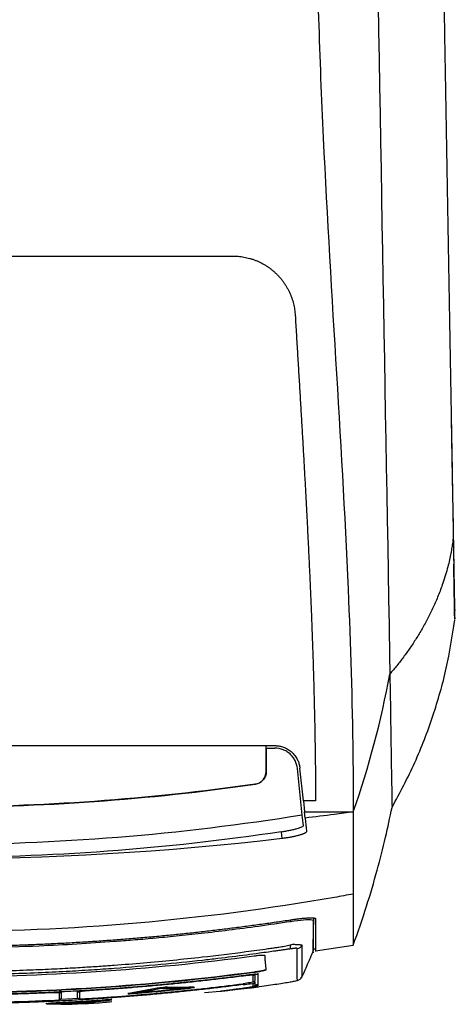
# Model space of a CAD drawing. Units: millimetres. Extents: x 156985 to 157815, y 112330 to 113296.
# Drawn here: x 157490 to 157524, y 112995 to 113073 of the extents above; entities that cross this region are included whole.
import ezdxf

# ---------------------------------------------------------------- set-up
doc = ezdxf.new("R2010")
doc.units = ezdxf.units.MM

msp = doc.modelspace()

# ---------------------------------------------------------------- linework, layer by layer
at = {"color": 7, "linetype": 'Continuous', "lineweight": 25}
for p, q in [((157524.172, 113026.514), (157524.292, 113026.514)), ((157524.242, 113025.843), (157524.242, 113025.807)), ((157455.396, 113015.719), (157509.926, 113015.719)), ((157509.224, 113015.519), (157509.224, 113015.719)), ((157509.224, 113015.519), (157509.236, 113015.519)), ((157509.224, 113013.651), (157509.224, 113015.519)), ((157509.236, 113015.519), (157509.234, 113013.641)), ((157509.234, 113013.641), (157509.224, 113013.651)), ((157512.106, 113010.197), (157511.714, 113013.908)), ((157512.19, 113011.335), (157511.915, 113013.929)), ((157508.375, 113012.652), (157508.365, 113012.661)), ((157513.165, 113011.339), (157512.19, 113011.335)), ((157512.19, 113011.335), (157512.284, 113010.446)), ((157512.284, 113010.446), (157516.166, 113010.446)), ((157512.335, 113009.964), (157512.284, 113010.446)), ((157510.496, 113008.334), (157510.439, 113008.87)), ((157511.166, 113001.744), (157511.166, 113001.868)), ((157512.966, 112999.279), (157513.004, 113001.437)), ((157513.166, 112999.537), (157512.971, 112999.537)), ((157513.163, 112999.399), (157516.166, 112999.852)), ((157512.966, 112999.303), (157512.966, 112999.252)), ((157508.262, 112997.711), (157508.262, 112997.701)), ((157512.083, 112997.358), (157512.083, 112997.324)), ((157500.559, 112996.445), (157500.559, 112996.435)), ((157501.182, 112996.503), (157501.182, 112996.493)), ((157503.465, 112996.505), (157503.465, 112996.495)), ((157505.565, 112996.192), (157507.964, 112996.459)), ((157508.565, 112997.074), (157508.565, 112997.043)), ((157508.565, 112997.043), (157508.565, 112997.01)), ((157508.565, 112997.01), (157508.565, 112996.981)), ((157508.565, 112996.739), (157508.565, 112996.619)), ((157494.335, 112995.615), (157492.825, 112995.527)), ((157494.205, 112996.237), (157494.193, 112996.229)), ((157498.276, 112996.022), (157498.276, 112996.012)), ((157505.565, 112996.179), (157504.311, 112996.066)), ((157492.076, 112995.238), (157492.076, 112995.228)), ((157492.385, 112995.23), (157494.329, 112995.239)), ((157494.329, 112995.239), (157496.274, 112995.46)), ((157494.329, 112995.239), (157494.329, 112995.229)), ((157496.583, 112995.504), (157496.583, 112995.494))]:
    msp.add_line(p, q, dxfattribs=at)
at = {"color": 7, "linetype": 'Continuous', "lineweight": 25, "flags": 128}
for points in [[(157507.59, 112997.421), (157507.59, 112997.425), (157507.589, 112997.434), (157507.587, 112997.446), (157507.587, 112997.446)], [(157507.389, 112996.791), (157507.39, 112996.791), (157507.39, 112996.786), (157507.39, 112996.785)], [(157491.974, 112996.062), (157491.974, 112996.065), (157491.973, 112996.073), (157491.973, 112996.083), (157491.972, 112996.097), (157491.971, 112996.115), (157491.971, 112996.134), (157491.97, 112996.157), (157491.969, 112996.166)], [(157495.177, 112996.235), (157495.177, 112996.238), (157495.176, 112996.246), (157495.176, 112996.257), (157495.175, 112996.265)]]:
    msp.add_lwpolyline(points, dxfattribs=at)
at = {"color": 7, "linetype": 'Continuous', "lineweight": 25}
for centre, radius, start, end in [((157510.162, 112999.7), 0.999, 351.61536, 9.98453), ((157511.633, 113000.079), 0.5, 278.53754, 333.95504), ((157508.165, 112997.657), 0.2, 277.50921, 314.95311), ((157511.637, 112997.55), 0.5, 278.73718, 333.12656), ((157508.165, 112997.124), 0.2, 277.55409, 343.92067), ((157508.165, 112996.989), 0.2, 277.57922, 343.77658), ((157508.165, 112996.767), 0.2, 277.64162, 343.58957), ((157492.765, 112996.245), 0.2, 272.81335, 335.1999), ((157492.765, 112995.717), 0.2, 272.85783, 334.56101), ((157494.365, 112996.331), 0.2, 210.74954, 273.34398), ((157494.365, 112995.804), 0.2, 211.43122, 273.36429)]:
    msp.add_arc(centre, radius, start, end, dxfattribs=at)
for points, knots in [([(157522.873, 113104.234), (157522.883, 113103.655), (157522.903, 113102.498), (157522.933, 113100.763), (157522.963, 113099.031), (157522.994, 113097.301), (157523.024, 113095.572), (157523.054, 113093.846), (157523.084, 113092.121), (157523.114, 113090.399), (157523.144, 113088.679), (157523.174, 113086.96), (157523.204, 113085.244), (157523.234, 113083.53), (157523.264, 113081.817), (157523.294, 113080.107), (157523.323, 113078.399), (157523.353, 113076.692), (157523.383, 113074.988), (157523.413, 113073.286), (157523.442, 113071.585), (157523.48, 113069.424), (157523.526, 113066.805), (157523.579, 113063.734), (157523.633, 113060.675), (157523.686, 113057.628), (157523.739, 113054.592), (157523.792, 113051.568), (157523.844, 113048.556), (157523.896, 113045.556), (157523.949, 113042.567), (157524.001, 113039.59), (157524.035, 113037.615), (157524.052, 113036.628)], [0, 0, 0, 0, 0.025007, 0.050007, 0.075003, 0.099995, 0.124983, 0.149969, 0.174954, 0.199938, 0.224922, 0.249907, 0.274894, 0.299884, 0.324877, 0.349875, 0.374879, 0.399888, 0.424905, 0.449929, 0.474963, 0.500006, 0.545561, 0.591081, 0.63657, 0.682033, 0.727477, 0.772905, 0.818323, 0.863737, 0.90915, 0.95457, 1, 1, 1, 1]), ([(157513.231, 113084.407), (157513.231, 113077.962), (157513.83, 113058.76), (157515.579, 113035.579), (157516.079, 113019.317), (157516.156, 113013.465), (157516.166, 113011.952), (157516.166, 113010.446)], [0, 0, 0, 0, 1.212024, 3.636073, 4.533012, 4.533012, 4.848098, 4.848098, 4.848098, 4.848098]), ([(157410.673, 113054.654), (157411.752, 113054.653), (157413.877, 113054.652), (157417.018, 113054.651), (157420.068, 113054.65), (157423.038, 113054.65), (157425.935, 113054.65), (157428.769, 113054.65), (157431.548, 113054.651), (157434.279, 113054.652), (157436.97, 113054.654), (157439.627, 113054.655), (157442.258, 113054.656), (157444.87, 113054.657), (157447.47, 113054.657), (157450.063, 113054.657), (157452.658, 113054.657), (157455.26, 113054.656), (157457.878, 113054.655), (157460.518, 113054.654), (157463.189, 113054.654), (157466.806, 113054.653), (157471.359, 113054.654), (157476.857, 113054.653), (157482.421, 113054.651), (157488.116, 113054.65), (157494.012, 113054.649), (157500.179, 113054.651), (157504.389, 113054.653), (157506.553, 113054.654)], [0, 0, 0, 0, 0.0338091, 0.0665596, 0.0983608, 0.1293144, 0.159515, 0.1890517, 0.2180086, 0.2464658, 0.2745002, 0.3021865, 0.329597, 0.3568033, 0.3838761, 0.4108862, 0.4379052, 0.4650059, 0.4922631, 0.5197542, 0.5475604, 0.5757671, 0.6328506, 0.6899426, 0.7477307, 0.8068972, 0.8681467, 0.9322347, 1, 1, 1, 1]), ([(157506.553, 113054.654), (157506.627, 113054.653), (157506.777, 113054.651), (157507.003, 113054.635), (157507.232, 113054.61), (157507.463, 113054.573), (157507.695, 113054.525), (157507.927, 113054.465), (157508.159, 113054.394), (157508.389, 113054.31), (157508.617, 113054.214), (157508.842, 113054.106), (157509.063, 113053.985), (157509.279, 113053.853), (157509.488, 113053.709), (157509.691, 113053.555), (157509.886, 113053.389), (157510.072, 113053.213), (157510.249, 113053.028), (157510.417, 113052.835), (157510.573, 113052.634), (157510.719, 113052.426), (157510.853, 113052.212), (157510.975, 113051.993), (157511.086, 113051.77), (157511.184, 113051.544), (157511.27, 113051.315), (157511.345, 113051.086), (157511.407, 113050.857), (157511.458, 113050.628), (157511.498, 113050.4), (157511.527, 113050.175), (157511.538, 113050.025), (157511.544, 113049.951)], [0, 0, 0, 0, 0.028702, 0.057911, 0.087612, 0.117791, 0.148431, 0.179512, 0.211015, 0.242914, 0.275185, 0.307799, 0.340726, 0.373933, 0.407383, 0.441039, 0.47486, 0.508802, 0.542819, 0.576865, 0.610891, 0.644846, 0.678681, 0.712344, 0.745787, 0.77896, 0.811816, 0.84431, 0.876401, 0.908049, 0.939219, 0.969879, 1, 1, 1, 1]), ([(157511.544, 113049.951), (157511.574, 113049.439), (157511.635, 113048.419), (157511.726, 113046.902), (157511.816, 113045.404), (157511.904, 113043.927), (157511.99, 113042.47), (157512.075, 113041.033), (157512.157, 113039.615), (157512.236, 113038.218), (157512.313, 113036.84), (157512.387, 113035.481), (157512.458, 113034.142), (157512.526, 113032.823), (157512.59, 113031.523), (157512.652, 113030.242), (157512.71, 113028.98), (157512.764, 113027.737), (157512.815, 113026.514), (157512.862, 113025.309), (157512.906, 113024.123), (157512.946, 113022.956), (157512.983, 113021.808), (157513.016, 113020.679), (157513.045, 113019.568), (157513.072, 113018.476), (157513.095, 113017.402), (157513.114, 113016.347), (157513.131, 113015.31), (157513.144, 113014.291), (157513.154, 113013.291), (157513.162, 113012.308), (157513.164, 113011.661), (157513.165, 113011.339)], [0, 0, 0, 0, 0.03859, 0.076757, 0.114501, 0.151822, 0.188719, 0.225194, 0.261247, 0.296877, 0.332086, 0.366872, 0.401237, 0.43518, 0.468703, 0.501804, 0.534485, 0.566745, 0.598585, 0.630003, 0.661001, 0.691577, 0.72173, 0.751462, 0.78077, 0.809656, 0.838119, 0.866158, 0.893774, 0.920966, 0.947735, 0.974079, 1, 1, 1, 1]), ([(157524.052, 113036.628), (157524.054, 113036.532), (157524.057, 113036.339), (157524.062, 113036.056), (157524.067, 113035.777), (157524.072, 113035.503), (157524.077, 113035.233), (157524.081, 113034.968), (157524.086, 113034.708), (157524.09, 113034.452), (157524.096, 113034.134), (157524.102, 113033.763), (157524.109, 113033.35), (157524.116, 113032.962), (157524.123, 113032.596), (157524.126, 113032.373), (157524.128, 113032.261)], [0, 0, 0, 0, 0.055561, 0.110996, 0.166361, 0.22171, 0.277097, 0.332578, 0.388206, 0.444035, 0.500118, 0.600918, 0.700986, 0.80064, 0.900203, 1, 1, 1, 1]), ([(157524.125, 113032.261), (157524.111, 113032.138), (157524.08, 113031.876), (157524.018, 113031.459), (157523.935, 113030.993), (157523.827, 113030.476), (157523.688, 113029.907), (157523.513, 113029.284), (157523.268, 113028.523), (157522.946, 113027.662), (157522.545, 113026.734), (157522.115, 113025.857), (157521.661, 113025.026), (157521.185, 113024.237), (157520.689, 113023.486), (157520.174, 113022.768), (157519.642, 113022.079), (157519.265, 113021.634), (157519.079, 113021.414)], [0, 0, 0, 0, 0.032105, 0.068479, 0.109244, 0.154564, 0.204644, 0.259672, 0.319758, 0.407636, 0.491541, 0.571886, 0.649045, 0.723386, 0.795279, 0.865094, 0.933207, 1, 1, 1, 1]), ([(157524.128, 113032.261), (157524.129, 113032.205), (157524.131, 113032.092), (157524.134, 113031.933), (157524.137, 113031.78), (157524.139, 113031.635), (157524.142, 113031.497), (157524.144, 113031.366), (157524.146, 113031.243), (157524.149, 113031.089), (157524.152, 113030.916), (157524.155, 113030.742), (157524.157, 113030.599), (157524.159, 113030.533), (157524.159, 113030.5)], [0, 0, 0, 0, 0.0624493, 0.124806, 0.1871238, 0.2494564, 0.3118574, 0.3743804, 0.4370785, 0.5000044, 0.6256736, 0.7506088, 0.8752399, 1, 1, 1, 1]), ([(157524.159, 113030.5), (157524.161, 113030.394), (157524.165, 113030.182), (157524.17, 113029.879), (157524.175, 113029.585), (157524.18, 113029.302), (157524.185, 113029.03), (157524.189, 113028.768), (157524.194, 113028.517), (157524.198, 113028.277), (157524.202, 113028.047), (157524.206, 113027.828), (157524.209, 113027.619), (157524.213, 113027.421), (157524.215, 113027.298), (157524.216, 113027.236)], [0, 0, 0, 0, 0.076831, 0.15367, 0.230518, 0.307379, 0.384253, 0.461144, 0.538053, 0.614981, 0.691932, 0.768908, 0.845909, 0.92294, 1, 1, 1, 1]), ([(157524.243, 113025.78), (157524.242, 113025.793), (157524.242, 113025.82), (157524.241, 113025.872), (157524.24, 113025.934), (157524.239, 113026.006), (157524.237, 113026.088), (157524.236, 113026.18), (157524.234, 113026.283), (157524.232, 113026.395), (157524.23, 113026.518), (157524.227, 113026.651), (157524.225, 113026.794), (157524.222, 113026.947), (157524.219, 113027.11), (157524.216, 113027.283), (157524.213, 113027.467), (157524.21, 113027.66), (157524.206, 113027.864), (157524.203, 113028.078), (157524.199, 113028.302), (157524.195, 113028.536), (157524.19, 113028.78), (157524.186, 113029.034), (157524.181, 113029.298), (157524.176, 113029.573), (157524.172, 113029.857), (157524.168, 113030.055), (157524.166, 113030.153)], [0, 0, 0, 0, 0.038426, 0.076854, 0.115285, 0.153719, 0.192156, 0.230596, 0.269039, 0.307485, 0.345933, 0.384385, 0.422839, 0.461296, 0.499756, 0.538219, 0.576685, 0.615154, 0.653626, 0.6921, 0.730578, 0.769058, 0.807541, 0.846027, 0.884516, 0.923008, 0.961502, 1, 1, 1, 1]), ([(157524.216, 113027.236), (157524.217, 113027.177), (157524.219, 113027.059), (157524.222, 113026.895), (157524.225, 113026.742), (157524.227, 113026.599), (157524.229, 113026.467), (157524.232, 113026.346), (157524.234, 113026.235), (157524.235, 113026.135), (157524.237, 113026.045), (157524.238, 113025.966), (157524.239, 113025.898), (157524.24, 113025.861), (157524.24, 113025.842)], [0, 0, 0, 0, 0.083266, 0.166537, 0.249816, 0.333103, 0.416402, 0.499714, 0.583042, 0.666389, 0.749756, 0.833145, 0.916559, 1, 1, 1, 1]), ([(157519.015, 113025.325), (157519.041, 113023.874), (157519.059, 113022.58), (157519.077, 113021.528), (157519.078, 113021.471), (157519.079, 113021.414)], [4.7566461, 4.7566461, 4.7566461, 4.7566461, 5.0688769, 5.0688769, 5.0872909, 5.0872909, 5.0872909, 5.0872909]), ([(157519.251, 113010.799), (157519.88, 113011.978), (157521.124, 113014.311), (157522.547, 113018.037), (157523.643, 113021.828), (157524.045, 113024.426), (157524.244, 113025.714)], [0, 0, 0, 0, 0.257056, 0.509082, 0.756567, 1, 1, 1, 1]), ([(157519.079, 113021.414), (157519.094, 113020.52), (157519.107, 113019.893), (157519.111, 113019.597), (157519.111, 113019.597), (157519.111, 113019.597)], [5.0872909, 5.0872909, 5.0872909, 5.0872909, 5.3790224, 5.3790224, 5.3790242, 5.3790242, 5.3790242, 5.3790242]), ([(157519.111, 113019.597), (157519.112, 113019.539), (157519.117, 113019.11), (157519.123, 113018.693), (157519.128, 113018.302), (157519.129, 113018.261), (157519.129, 113018.22), (157519.129, 113018.22), (157519.129, 113018.22)], [5.3790242, 5.3790242, 5.3790242, 5.3790242, 5.4361428, 5.8034086, 5.8034086, 5.8464316, 5.8464316, 5.8464744, 5.8464744, 5.8464744, 5.8464744]), ([(157519.129, 113018.22), (157519.143, 113017.25), (157519.172, 113015.308), (157519.211, 113013.133), (157519.237, 113011.624), (157519.251, 113010.842), (157519.25, 113010.882), (157519.25, 113010.896)], [0, 0, 0, 0, 0.219828, 0.439911, 0.659545, 0.87888, 1, 1, 1, 1]), ([(157511.714, 113013.908), (157511.691, 113014.128), (157511.628, 113014.338), (157511.478, 113014.633), (157511.42, 113014.726), (157511.287, 113014.899), (157511.212, 113014.981), (157511.048, 113015.128), (157510.961, 113015.194), (157510.774, 113015.309), (157510.674, 113015.359), (157510.366, 113015.477), (157510.147, 113015.519), (157509.924, 113015.519)], [0, 0, 0, 0, 0.25, 0.25, 0.375, 0.375, 0.5, 0.5, 0.625, 0.625, 0.75, 0.75, 1, 1, 1, 1]), ([(157509.926, 113015.719), (157509.97, 113015.718), (157510.056, 113015.716), (157510.185, 113015.703), (157510.312, 113015.682), (157510.507, 113015.637), (157510.764, 113015.546), (157511.083, 113015.365), (157511.383, 113015.111), (157511.614, 113014.811), (157511.771, 113014.511), (157511.871, 113014.226), (157511.901, 113014.029), (157511.915, 113013.929)], [0, 0, 0, 0, 0.044309, 0.088409, 0.132484, 0.176721, 0.29319, 0.409841, 0.551144, 0.692648, 0.795365, 0.897031, 1, 1, 1, 1]), ([(157508.365, 113012.661), (157508.484, 113012.678), (157508.597, 113012.716), (157508.808, 113012.83), (157508.901, 113012.906), (157509.136, 113013.176), (157509.224, 113013.411), (157509.224, 113013.651)], [0, 0, 0, 0, 0.25, 0.25, 0.5, 0.5, 1, 1, 1, 1]), ([(157509.234, 113013.641), (157509.234, 113013.522), (157509.213, 113013.405), (157509.129, 113013.181), (157509.068, 113013.078), (157508.834, 113012.807), (157508.614, 113012.686), (157508.375, 113012.652)], [0, 0, 0, 0, 0.25, 0.25, 0.5, 0.5, 1, 1, 1, 1]), ([(157508.365, 113012.661), (157499.883, 113011.446), (157491.271, 113010.83), (157474.046, 113010.83), (157465.435, 113011.446), (157456.952, 113012.661)], [0, 0, 0, 0, 0.5, 0.5, 1, 1, 1, 1]), ([(157482.659, 113010.82), (157486.961, 113010.82), (157491.258, 113010.973), (157499.841, 113011.584), (157504.116, 113012.042), (157508.375, 113012.652)], [0, 0, 0, 0, 0.5, 0.5, 1, 1, 1, 1]), ([(157516.166, 113010.446), (157515.664, 113010.379), (157514.388, 113010.212), (157513.11, 113010.056), (157512.335, 113009.964)], [0, 0, 0, 0, 0.03676957, 0.09341627, 0.09341627, 0.09341627, 0.09341627]), ([(157516.166, 112999.855), (157516.527, 113000.879), (157517.203, 113002.803), (157518.049, 113005.686), (157518.724, 113008.303), (157519.084, 113010.007), (157519.251, 113010.799)], [0, 0, 0, 0, 0.301979, 0.567179, 0.798827, 1, 1, 1, 1]), ([(157516.166, 113010.446), (157516.166, 113010.194), (157516.166, 113009.942), (157516.166, 113009.286), (157516.166, 113008.882), (157516.166, 113007.654), (157516.166, 113006.28), (157516.166, 113004.73), (157516.166, 113004.072), (157516.166, 113003.918)], [0, 0, 0, 0, 0.363409, 0.363409, 0.945655, 0.945655, 2.133916, 2.926513, 3.176395, 3.176395, 3.176395, 3.176395]), ([(157512.106, 113010.197), (157507.238, 113009.409), (157502.346, 113008.818), (157492.514, 113008.028), (157487.591, 113007.83), (157482.659, 113007.83)], [0, 0, 0, 0, 0.5, 0.5, 1, 1, 1, 1]), ([(157510.437, 113008.871), (157505.841, 113008.18), (157501.22, 113007.664), (157491.952, 113006.979), (157487.306, 113006.809), (157482.659, 113006.809)], [0, 0, 0, 0, 0.5, 0.5, 1, 1, 1, 1]), ([(157510.437, 113008.871), (157510.555, 113008.889), (157510.671, 113008.908), (157510.899, 113008.948), (157511.012, 113008.97), (157511.226, 113009.014), (157511.328, 113009.037), (157511.52, 113009.082), (157511.61, 113009.106), (157511.853, 113009.175), (157511.982, 113009.22), (157512.153, 113009.301), (157512.197, 113009.337), (157512.194, 113009.366)], [0, 0, 0, 0, 0.125, 0.125, 0.25, 0.25, 0.375, 0.375, 0.5, 0.5, 0.75, 0.75, 1, 1, 1, 1]), ([(157512.436, 113008.857), (157512.43, 113008.849), (157512.417, 113008.831), (157512.384, 113008.804), (157512.34, 113008.775), (157512.283, 113008.745), (157512.215, 113008.714), (157512.134, 113008.681), (157512.042, 113008.648), (157511.94, 113008.615), (157511.828, 113008.583), (157511.708, 113008.551), (157511.58, 113008.519), (157511.448, 113008.489), (157511.312, 113008.461), (157511.173, 113008.435), (157511.034, 113008.41), (157510.896, 113008.388), (157510.759, 113008.368), (157510.626, 113008.35), (157510.539, 113008.339), (157510.496, 113008.334)], [0, 0, 0, 0, 0.0490389, 0.0996684, 0.1517653, 0.205171, 0.2596925, 0.3151049, 0.3711568, 0.4275766, 0.4840813, 0.5403853, 0.5962099, 0.6512922, 0.7053926, 0.7583012, 0.8098411, 0.8598708, 0.908284, 0.9550079, 1, 1, 1, 1]), ([(157512.447, 113008.905), (157512.448, 113008.898), (157512.45, 113008.882), (157512.441, 113008.866), (157512.436, 113008.857)], [0, 0, 0, 0, 0.48988, 1, 1, 1, 1]), ([(157516.166, 113003.918), (157516.166, 113003.663), (157516.166, 113002.556), (157516.166, 113001.36), (157516.166, 113000.559), (157516.166, 113000.067), (157516.166, 112999.903), (157516.166, 112999.865)], [3.176395, 3.176395, 3.176395, 3.176395, 3.59163, 5.060429, 5.853026, 6.325854, 7.432417, 7.432417, 7.432417, 7.432417]), ([(157483.045, 112999.758), (157483.512, 112999.759), (157484.444, 112999.761), (157485.835, 112999.776), (157487.214, 112999.801), (157488.582, 112999.836), (157489.938, 112999.881), (157491.283, 112999.934), (157492.616, 112999.997), (157493.937, 113000.068), (157495.246, 113000.148), (157496.543, 113000.236), (157497.828, 113000.333), (157499.102, 113000.437), (157500.363, 113000.549), (157501.612, 113000.668), (157502.848, 113000.795), (157504.073, 113000.928), (157505.285, 113001.069), (157506.485, 113001.216), (157507.673, 113001.369), (157508.849, 113001.529), (157510.012, 113001.694), (157510.783, 113001.81), (157511.166, 113001.868)], [0, 0, 0, 0, 0.049686, 0.09897, 0.147851, 0.19633, 0.244406, 0.292079, 0.339349, 0.386216, 0.432679, 0.47874, 0.524397, 0.56965, 0.6145, 0.658947, 0.70299, 0.74663, 0.789866, 0.832699, 0.875129, 0.917156, 0.958779, 1, 1, 1, 1]), ([(157511.166, 113001.868), (157511.215, 113001.875), (157511.313, 113001.89), (157511.461, 113001.911), (157511.61, 113001.93), (157511.76, 113001.949), (157511.909, 113001.966), (157512.056, 113001.982), (157512.198, 113001.995), (157512.335, 113002.006), (157512.465, 113002.015), (157512.586, 113002.022), (157512.697, 113002.025), (157512.798, 113002.026), (157512.887, 113002.025), (157512.964, 113002.021), (157513.028, 113002.015), (157513.08, 113002.006), (157513.12, 113001.995), (157513.147, 113001.983), (157513.163, 113001.969), (157513.165, 113001.958), (157513.166, 113001.953)], [0, 0, 0, 0, 0.046535, 0.094149, 0.142751, 0.192239, 0.242499, 0.29341, 0.344845, 0.396668, 0.448745, 0.500935, 0.553099, 0.605099, 0.6568, 0.70807, 0.75878, 0.808811, 0.858048, 0.906387, 0.953732, 1, 1, 1, 1]), ([(157511.166, 113001.744), (157511.935, 113001.861), (157512.62, 113001.915), (157512.935, 113001.859), (157512.966, 113001.842), (157512.966, 113001.82)], [0, 0, 0, 0, 0.802131, 0.802131, 1, 1, 1, 1]), ([(157512.966, 113001.82), (157512.966, 113001.464), (157512.966, 113000.751), (157512.966, 113000.015), (157512.966, 112999.549), (157512.966, 112999.427), (157512.966, 112999.386)], [0, 0, 0, 0, 0.283989, 0.567994, 0.852013, 1, 1, 1, 1]), ([(157513.004, 113001.978), (157513.004, 113001.872), (157513.003, 113001.565), (157513.003, 113001.516), (157513.003, 113001.484)], [0, 0, 0, 0, 0.345699, 1, 1, 1, 1]), ([(157483.045, 112999.634), (157483.398, 112999.635), (157484.653, 112999.637), (157487.358, 112999.672), (157491.707, 112999.807), (157495.635, 113000.038), (157498.657, 113000.276), (157500.293, 113000.418), (157502.114, 113000.594), (157504.119, 113000.808), (157506.308, 113001.067), (157508.678, 113001.376), (157510.316, 113001.619), (157511.166, 113001.744)], [0, 0, 0, 0, 0.037539, 0.133373, 0.287503, 0.499942, 0.551495, 0.609677, 0.67449, 0.745931, 0.823998, 0.908689, 1, 1, 1, 1]), ([(157483.045, 112997.745), (157483.508, 112997.746), (157484.414, 112997.748), (157485.74, 112997.763), (157487.001, 112997.785), (157488.197, 112997.814), (157489.329, 112997.848), (157490.397, 112997.886), (157491.4, 112997.927), (157492.338, 112997.97), (157493.211, 112998.015), (157494.02, 112998.06), (157494.764, 112998.104), (157495.444, 112998.147), (157496.059, 112998.188), (157496.609, 112998.227), (157498.524, 112998.365), (157501.025, 112998.582), (157504.526, 112998.951), (157507.043, 112999.256), (157508.933, 112999.513), (157509.757, 112999.63), (157510.051, 112999.67), (157510.351, 112999.713), (157510.701, 112999.774), (157510.998, 112999.84), (157511.146, 112999.873)], [0, 0, 0, 0, 0.0492831, 0.0962817, 0.1409953, 0.1834237, 0.2235664, 0.2614233, 0.2969942, 0.3302787, 0.3612769, 0.3899885, 0.4164135, 0.4405516, 0.4624028, 0.481967, 0.4992441, 0.6665217, 0.74886, 0.873673, 0.9360617, 0.9516827, 0.9621945, 0.9675928, 0.9838727, 1, 1, 1, 1]), ([(157511.15, 112999.554), (157511.056, 112999.541), (157510.865, 112999.514), (157510.575, 112999.473), (157510.274, 112999.43), (157509.883, 112999.374), (157509.354, 112999.299), (157508.585, 112999.193), (157507.247, 112999.014), (157505.736, 112998.826), (157503.464, 112998.565), (157500.715, 112998.284), (157497.772, 112998.038), (157495.261, 112997.865), (157493.239, 112997.747), (157491, 112997.64), (157488.542, 112997.554), (157485.866, 112997.493), (157484.009, 112997.486), (157483.045, 112997.481)], [0, 0, 0, 0, 0.010151, 0.020566, 0.031253, 0.042504, 0.062504, 0.088149, 0.125008, 0.206137, 0.250013, 0.368192, 0.500014, 0.564095, 0.635877, 0.71536, 0.802543, 0.897424, 1, 1, 1, 1]), ([(157511.146, 112999.873), (157511.168, 112999.878), (157511.24, 112999.895), (157511.317, 112999.924), (157511.386, 112999.928), (157511.425, 112999.924), (157511.494, 112999.918), (157511.618, 112999.913), (157511.772, 112999.905), (157511.918, 112999.894), (157512.015, 112999.883), (157512.073, 112999.872), (157512.079, 112999.864), (157512.082, 112999.86)], [0, 0, 0, 0, 0.046195, 0.151399, 0.163702, 0.187974, 0.232699, 0.311655, 0.460149, 0.60489, 0.748487, 0.874498, 1, 1, 1, 1]), ([(157511.707, 112999.585), (157511.706, 112999.588), (157511.705, 112999.594), (157511.685, 112999.602), (157511.639, 112999.607), (157511.557, 112999.604), (157511.46, 112999.596), (157511.37, 112999.585), (157511.29, 112999.574), (157511.221, 112999.564), (157511.174, 112999.558), (157511.15, 112999.554)], [0, 0, 0, 0, 0.105639, 0.199895, 0.352125, 0.499399, 0.625062, 0.749367, 0.830318, 0.91386, 1, 1, 1, 1]), ([(157511.713, 112997.056), (157511.713, 112997.064), (157511.712, 112997.096), (157511.711, 112997.182), (157511.71, 112997.331), (157511.709, 112997.556), (157511.708, 112997.839), (157511.708, 112998.194), (157511.708, 112998.555), (157511.708, 112998.914), (157511.708, 112999.253), (157511.707, 112999.481), (157511.707, 112999.585)], [0, 0, 0, 0, 0.031735, 0.124994, 0.249989, 0.352807, 0.499985, 0.626921, 0.740392, 0.840396, 0.926932, 1, 1, 1, 1]), ([(157512.082, 112999.86), (157512.082, 112999.209), (157512.081, 112997.936), (157512.082, 112997.548), (157512.083, 112997.358)], [0, 0, 0, 0, 0.510767, 1, 1, 1, 1]), ([(157508.275, 112998.98), (157504.094, 112998.42), (157499.895, 112998.004), (157491.477, 112997.451), (157487.263, 112997.315), (157483.045, 112997.315)], [0, 0, 0, 0, 0.5, 0.5, 1, 1, 1, 1]), ([(157509.144, 112999.005), (157509.141, 112999.01), (157509.137, 112999.016), (157509.117, 112999.025), (157509.1, 112999.029), (157509.034, 112999.036), (157508.971, 112999.038), (157508.808, 112999.033), (157508.712, 112999.027), (157508.554, 112999.013), (157508.5, 112999.007), (157508.389, 112998.995), (157508.332, 112998.987), (157508.275, 112998.98)], [0, 0, 0, 0, 0.125, 0.125, 0.25, 0.25, 0.5, 0.5, 0.75, 0.75, 0.875, 0.875, 1, 1, 1, 1]), ([(157509.225, 112997.905), (157509.223, 112997.983), (157509.219, 112998.064), (157509.203, 112998.233), (157509.193, 112998.32), (157509.173, 112998.502), (157509.163, 112998.597), (157509.148, 112998.795), (157509.145, 112998.898), (157509.144, 112999.005)], [0, 0, 0, 0, 0.25, 0.25, 0.5, 0.5, 0.75, 0.75, 1, 1, 1, 1]), ([(157512.089, 112997.355), (157512.115, 112997.41), (157512.192, 112997.572), (157512.374, 112997.972), (157512.612, 112998.513), (157512.82, 112999.003), (157512.925, 112999.256), (157512.977, 112999.381)], [0, 0, 0, 0, 0.170211, 0.505043, 0.769023, 0.885604, 1, 1, 1, 1]), ([(157509.225, 112997.915), (157509.223, 112997.91), (157509.219, 112997.905), (157509.194, 112997.892), (157509.175, 112997.885), (157509.102, 112997.861), (157509.031, 112997.843), (157508.853, 112997.806), (157508.746, 112997.786), (157508.573, 112997.757), (157508.514, 112997.747), (157508.389, 112997.729), (157508.325, 112997.72), (157508.262, 112997.711)], [0, 0, 0, 0, 0.125, 0.125, 0.25, 0.25, 0.5, 0.5, 0.75, 0.75, 0.875, 0.875, 1, 1, 1, 1]), ([(157508.262, 112997.701), (157508.324, 112997.71), (157508.387, 112997.719), (157508.51, 112997.737), (157508.569, 112997.746), (157508.744, 112997.775), (157508.85, 112997.795), (157509.029, 112997.833), (157509.101, 112997.851), (157509.175, 112997.874), (157509.193, 112997.882), (157509.218, 112997.895), (157509.223, 112997.9), (157509.225, 112997.905)], [0, 0, 0, 0, 0.125, 0.125, 0.25, 0.25, 0.5, 0.5, 0.75, 0.75, 0.875, 0.875, 1, 1, 1, 1]), ([(157483.045, 112996.043), (157487.261, 112996.042), (157491.476, 112996.179), (157499.889, 112996.731), (157504.082, 112997.146), (157508.262, 112997.701)], [0, 0, 0, 0, 0.5, 0.5, 1, 1, 1, 1]), ([(157507.565, 112997.445), (157507.117, 112997.388), (157506.22, 112997.274), (157504.874, 112997.116), (157503.525, 112996.966), (157502.174, 112996.827), (157500.822, 112996.696), (157499.467, 112996.576), (157498.11, 112996.465), (157496.751, 112996.364), (157495.389, 112996.273), (157494.026, 112996.191), (157492.661, 112996.119), (157491.293, 112996.057), (157489.923, 112996.004), (157488.552, 112995.961), (157487.178, 112995.927), (157485.802, 112995.903), (157484.424, 112995.889), (157483.505, 112995.887), (157483.045, 112995.886)], [0, 0, 0, 0, 0.055109, 0.110255, 0.165441, 0.220671, 0.275946, 0.33127, 0.386646, 0.442076, 0.497563, 0.553111, 0.608722, 0.664399, 0.720144, 0.775961, 0.831852, 0.887821, 0.943869, 1, 1, 1, 1]), ([(157507.59, 112997.421), (157507.139, 112997.364), (157506.235, 112997.249), (157504.875, 112997.089), (157503.508, 112996.938), (157502.135, 112996.796), (157500.756, 112996.664), (157499.37, 112996.541), (157497.978, 112996.429), (157496.58, 112996.325), (157495.645, 112996.265), (157495.177, 112996.235)], [0, 0, 0, 0, 0.109388, 0.219207, 0.329456, 0.440136, 0.551247, 0.662789, 0.774762, 0.887166, 1, 1, 1, 1]), ([(157508.565, 112997.508), (157508.564, 112997.51), (157508.562, 112997.514), (157508.547, 112997.519), (157508.524, 112997.522), (157508.491, 112997.524), (157508.45, 112997.524), (157508.401, 112997.524), (157508.344, 112997.521), (157508.262, 112997.517), (157508.142, 112997.508), (157507.973, 112997.492), (157507.777, 112997.471), (157507.637, 112997.454), (157507.565, 112997.445)], [0, 0, 0, 0, 0.0622903, 0.1243412, 0.1861643, 0.2477715, 0.3091746, 0.3703856, 0.4314166, 0.4922798, 0.6077269, 0.7307932, 0.8615353, 1, 1, 1, 1]), ([(157508.191, 112997.459), (157508.19, 112997.461), (157508.188, 112997.464), (157508.172, 112997.467), (157508.142, 112997.469), (157508.093, 112997.469), (157508.017, 112997.465), (157507.925, 112997.458), (157507.821, 112997.448), (157507.707, 112997.436), (157507.629, 112997.426), (157507.59, 112997.421)], [0, 0, 0, 0, 0.083806, 0.166734, 0.250274, 0.375238, 0.500263, 0.624288, 0.750054, 0.87567, 1, 1, 1, 1]), ([(157508.357, 112997.069), (157508.357, 112997.075), (157508.357, 112997.081), (157508.357, 112997.087), (157508.357, 112997.112), (157508.357, 112997.138), (157508.357, 112997.165), (157508.357, 112997.192), (157508.357, 112997.22), (157508.357, 112997.249), (157508.357, 112997.302), (157508.357, 112997.357), (157508.357, 112997.417), (157508.357, 112997.476), (157508.358, 112997.538), (157508.358, 112997.604)], [0, 0, 0, 0, 0.000399998, 0.000399998, 0.000399998, 0.001999994, 0.001999994, 0.001999994, 0.00359999, 0.00359999, 0.00359999, 0.006508169, 0.006508169, 0.006508169, 0.009416482, 0.009416482, 0.009416482, 0.009416482]), ([(157512.083, 112997.324), (157512.082, 112997.307), (157512.08, 112997.287), (157511.977, 112997.251), (157511.958, 112997.244)], [0, 0, 0, 0, 0.821361, 1, 1, 1, 1]), ([(157507.39, 112996.717), (157506.946, 112996.661), (157506.057, 112996.548), (157504.721, 112996.391), (157503.384, 112996.243), (157502.043, 112996.104), (157500.701, 112995.975), (157499.356, 112995.855), (157498.009, 112995.745), (157496.661, 112995.645), (157495.31, 112995.554), (157493.957, 112995.472), (157492.603, 112995.4), (157491.247, 112995.338), (157489.889, 112995.285), (157488.53, 112995.242), (157487.623, 112995.221), (157487.169, 112995.21)], [0, 0, 0, 0, 0.066226, 0.132514, 0.198866, 0.265281, 0.331759, 0.3983, 0.464904, 0.531572, 0.598302, 0.665095, 0.731951, 0.79887, 0.865851, 0.932894, 1, 1, 1, 1]), ([(157495.177, 112995.616), (157495.633, 112995.646), (157496.544, 112995.705), (157497.908, 112995.806), (157499.27, 112995.917), (157500.63, 112996.037), (157501.987, 112996.167), (157503.342, 112996.307), (157504.694, 112996.456), (157506.043, 112996.614), (157506.941, 112996.728), (157507.39, 112996.785)], [0, 0, 0, 0, 0.111618, 0.22311, 0.334475, 0.445713, 0.556824, 0.667809, 0.778666, 0.889396, 1, 1, 1, 1]), ([(157500.559, 112996.445), (157500.179, 112996.371), (157499.418, 112996.222), (157498.657, 112996.089), (157498.276, 112996.022)], [0, 0, 0, 0, 0.49952, 1, 1, 1, 1]), ([(157500.559, 112996.435), (157500.183, 112996.362), (157499.423, 112996.213), (157498.661, 112996.08), (157498.276, 112996.012)], [0, 0, 0, 0, 0.493191, 1, 1, 1, 1]), ([(157498.587, 112996.008), (157498.969, 112996.04), (157499.732, 112996.103), (157500.874, 112996.206), (157502.015, 112996.316), (157502.774, 112996.394), (157503.153, 112996.434)], [0, 0, 0, 0, 0.250481, 0.500641, 0.750481, 1, 1, 1, 1]), ([(157498.712, 112996.051), (157499.073, 112996.081), (157499.794, 112996.141), (157500.874, 112996.239), (157501.952, 112996.342), (157502.67, 112996.416), (157503.029, 112996.453)], [0, 0, 0, 0, 0.250483, 0.500644, 0.750483, 1, 1, 1, 1]), ([(157498.712, 112996.041), (157499.072, 112996.105), (157499.792, 112996.232), (157500.511, 112996.373), (157500.87, 112996.444)], [0, 0, 0, 0, 0.500462, 1, 1, 1, 1]), ([(157503.029, 112996.443), (157502.67, 112996.406), (157501.951, 112996.332), (157500.873, 112996.229), (157499.793, 112996.131), (157499.072, 112996.071), (157498.712, 112996.041)], [0, 0, 0, 0, 0.2497308, 0.4996356, 0.7497226, 1, 1, 1, 1]), ([(157500.559, 112996.445), (157500.567, 112996.446), (157500.584, 112996.45), (157500.625, 112996.456), (157500.688, 112996.465), (157500.776, 112996.475), (157500.87, 112996.485), (157500.964, 112996.493), (157501.052, 112996.499), (157501.115, 112996.502), (157501.157, 112996.503), (157501.174, 112996.503), (157501.182, 112996.503)], [0, 0, 0, 0, 0.0623408, 0.1250257, 0.2500428, 0.3750941, 0.4999649, 0.6246302, 0.7495722, 0.8746224, 0.9374562, 1, 1, 1, 1]), ([(157500.559, 112996.435), (157500.579, 112996.439), (157500.606, 112996.443), (157500.636, 112996.448), (157500.667, 112996.452), (157500.703, 112996.457), (157500.741, 112996.461), (157500.778, 112996.466), (157500.819, 112996.47), (157500.86, 112996.474), (157500.9, 112996.478), (157500.942, 112996.481), (157500.98, 112996.484), (157501.019, 112996.487), (157501.056, 112996.489), (157501.088, 112996.491), (157501.12, 112996.492), (157501.148, 112996.493), (157501.17, 112996.493), (157501.175, 112996.493), (157501.178, 112996.493), (157501.182, 112996.493)], [0, 0, 0, 0, 0.162352, 0.162352, 0.162352, 0.324689, 0.324689, 0.324689, 0.487203, 0.487203, 0.487203, 0.64934, 0.64934, 0.64934, 0.810614, 0.810614, 0.810614, 0.970918, 0.970918, 0.970918, 1, 1, 1, 1]), ([(157500.87, 112996.444), (157501.23, 112996.44), (157501.95, 112996.432), (157502.669, 112996.44), (157503.029, 112996.443)], [0, 0, 0, 0, 0.5003901, 1, 1, 1, 1]), ([(157503.465, 112996.505), (157503.212, 112996.502), (157502.705, 112996.496), (157501.944, 112996.495), (157501.436, 112996.5), (157501.182, 112996.503)], [0, 0, 0, 0, 0.332971, 0.666302, 1, 1, 1, 1]), ([(157503.465, 112996.495), (157503.214, 112996.492), (157502.708, 112996.486), (157501.947, 112996.485), (157501.438, 112996.49), (157501.182, 112996.493)], [0, 0, 0, 0, 0.330526, 0.663859, 1, 1, 1, 1]), ([(157503.465, 112996.495), (157503.485, 112996.495), (157503.5, 112996.495), (157503.507, 112996.494), (157503.515, 112996.492), (157503.515, 112996.49), (157503.51, 112996.488), (157503.504, 112996.485), (157503.491, 112996.481), (157503.472, 112996.478), (157503.454, 112996.474), (157503.429, 112996.469), (157503.399, 112996.465), (157503.37, 112996.46), (157503.335, 112996.455), (157503.298, 112996.451), (157503.261, 112996.446), (157503.221, 112996.441), (157503.18, 112996.437), (157503.171, 112996.436), (157503.162, 112996.435), (157503.153, 112996.434)], [0, 0, 0, 0, 0.159558, 0.159558, 0.159558, 0.319091, 0.319091, 0.319091, 0.479029, 0.479029, 0.479029, 0.639994, 0.639994, 0.639994, 0.802031, 0.802031, 0.802031, 0.964707, 0.964707, 0.964707, 1, 1, 1, 1]), ([(157503.465, 112996.505), (157503.473, 112996.505), (157503.487, 112996.505), (157503.502, 112996.504), (157503.511, 112996.503), (157503.514, 112996.501), (157503.512, 112996.498), (157503.504, 112996.496), (157503.501, 112996.494)], [0, 0, 0, 0, 0.166077, 0.332995, 0.499252, 0.66663, 0.833385, 1, 1, 1, 1]), ([(157508.565, 112996.619), (157508.564, 112996.618), (157508.562, 112996.615), (157508.546, 112996.609), (157508.521, 112996.602), (157508.486, 112996.594), (157508.44, 112996.584), (157508.385, 112996.573), (157508.269, 112996.552), (157508.052, 112996.516), (157507.674, 112996.458), (157507.223, 112996.393), (157506.795, 112996.335), (157506.432, 112996.287), (157506.148, 112996.251), (157505.859, 112996.214), (157505.663, 112996.191), (157505.565, 112996.179)], [0, 0, 0, 0, 0.037151, 0.074051, 0.110828, 0.147609, 0.184523, 0.221698, 0.259259, 0.383828, 0.507856, 0.629368, 0.751175, 0.813394, 0.875217, 0.937227, 1, 1, 1, 1]), ([(157505.589, 112996.188), (157505.646, 112996.195), (157505.759, 112996.209), (157505.928, 112996.229), (157506.096, 112996.25), (157506.26, 112996.271), (157506.423, 112996.292), (157506.688, 112996.327), (157507.041, 112996.375), (157507.437, 112996.432), (157507.765, 112996.482), (157507.967, 112996.516), (157508.083, 112996.538), (157508.145, 112996.552), (157508.184, 112996.562), (157508.189, 112996.566), (157508.191, 112996.569)], [0, 0, 0, 0, 0.042009, 0.083663, 0.125138, 0.166611, 0.208261, 0.250262, 0.375242, 0.500125, 0.625175, 0.74993, 0.812802, 0.875022, 0.937214, 1, 1, 1, 1]), ([(157508.191, 112996.926), (157508.191, 112996.916), (157508.104, 112996.895), (157507.808, 112996.843), (157507.599, 112996.812), (157507.39, 112996.785)], [0, 0, 0, 0, 0.5, 0.5, 1, 1, 1, 1]), ([(157507.39, 112996.717), (157507.599, 112996.744), (157507.807, 112996.768), (157508.104, 112996.796), (157508.191, 112996.799), (157508.191, 112996.791)], [0, 0, 0, 0, 0.5, 0.5, 1, 1, 1, 1]), ([(157507.964, 112996.459), (157508.031, 112996.468), (157508.156, 112996.485), (157508.343, 112996.51), (157508.525, 112996.535), (157508.894, 112996.586), (157509.435, 112996.664), (157510.1, 112996.764), (157510.684, 112996.855), (157511.153, 112996.934), (157511.494, 112996.996), (157511.659, 112997.031), (157511.706, 112997.046), (157511.712, 112997.051), (157511.712, 112997.054), (157511.713, 112997.056)], [0, 0, 0, 0, 0.0332268, 0.0626097, 0.0938072, 0.1252205, 0.2502578, 0.3753386, 0.5002873, 0.6252104, 0.7501475, 0.8749899, 0.9374818, 0.9606834, 1, 1, 1, 1]), ([(157508.357, 112996.933), (157508.35, 112996.937), (157508.338, 112996.942), (157508.245, 112996.935), (157508.211, 112996.933)], [0, 0, 0, 0, 0.634994, 1, 1, 1, 1]), ([(157508.346, 112996.688), (157508.404, 112996.699), (157508.551, 112996.725), (157508.559, 112996.734), (157508.565, 112996.739)], [0, 0, 0, 0, 0.393234, 1, 1, 1, 1]), ([(157508.357, 112996.71), (157508.357, 112996.713), (157508.357, 112996.716), (157508.357, 112996.719), (157508.357, 112996.731), (157508.357, 112996.744), (157508.357, 112996.758), (157508.357, 112996.782), (157508.357, 112996.808), (157508.357, 112996.838), (157508.357, 112996.867), (157508.357, 112996.899), (157508.357, 112996.933)], [0, 0, 0, 0, 0.0004, 0.0004, 0.0004, 0.002000003, 0.002000003, 0.002000003, 0.004702143, 0.004702143, 0.004702143, 0.007404385, 0.007404385, 0.007404385, 0.007404385]), ([(157491.974, 112996.061), (157491.528, 112996.042), (157490.635, 112996.004), (157489.296, 112995.957), (157487.957, 112995.919), (157486.617, 112995.889), (157485.352, 112995.871), (157484.161, 112995.861), (157483.417, 112995.86), (157483.045, 112995.859)], [0, 0, 0, 0, 0.149997, 0.299997, 0.449998, 0.599999, 0.749999, 0.874999, 1, 1, 1, 1]), ([(157492.775, 112996.045), (157492.774, 112996.046), (157492.772, 112996.05), (157492.76, 112996.054), (157492.741, 112996.058), (157492.714, 112996.062), (157492.681, 112996.065), (157492.614, 112996.07), (157492.489, 112996.073), (157492.307, 112996.072), (157492.131, 112996.067), (157492.026, 112996.063), (157491.974, 112996.061)], [0, 0, 0, 0, 0.062602, 0.125196, 0.187775, 0.250378, 0.312987, 0.375566, 0.562751, 0.749922, 0.874959, 1, 1, 1, 1]), ([(157492.946, 112996.161), (157492.937, 112996.168), (157492.918, 112996.181), (157492.8, 112996.188), (157492.742, 112996.191)], [0, 0, 0, 0, 0.505326, 1, 1, 1, 1]), ([(157492.775, 112995.517), (157492.775, 112995.554), (157492.775, 112995.629), (157492.775, 112995.755), (157492.775, 112995.893), (157492.775, 112995.994), (157492.775, 112996.045)], [0, 0, 0, 0, 0.25, 0.5, 0.75, 1, 1, 1, 1]), ([(157492.945, 112995.631), (157492.945, 112995.637), (157492.945, 112995.643), (157492.945, 112995.65), (157492.945, 112995.676), (157492.946, 112995.702), (157492.946, 112995.73), (157492.946, 112995.757), (157492.946, 112995.786), (157492.946, 112995.815), (157492.946, 112995.867), (157492.946, 112995.922), (157492.946, 112995.979), (157492.946, 112996.037), (157492.946, 112996.097), (157492.946, 112996.161)], [0, 0, 0, 0, 0.000399998, 0.000399998, 0.000399998, 0.001999997, 0.001999997, 0.001999997, 0.003599996, 0.003599996, 0.003599996, 0.006408467, 0.006408467, 0.006408467, 0.009217049, 0.009217049, 0.009217049, 0.009217049]), ([(157494.193, 112996.229), (157494.193, 112996.22), (157494.193, 112996.211), (157494.193, 112996.202), (157494.193, 112996.166), (157494.193, 112996.132), (157494.193, 112996.098), (157494.193, 112996.081), (157494.193, 112996.064), (157494.193, 112996.048), (157494.193, 112996.015), (157494.193, 112995.983), (157494.193, 112995.952), (157494.193, 112995.937), (157494.193, 112995.922), (157494.193, 112995.907), (157494.194, 112995.877), (157494.194, 112995.848), (157494.194, 112995.82), (157494.194, 112995.806), (157494.194, 112995.792), (157494.194, 112995.779), (157494.194, 112995.751), (157494.194, 112995.725), (157494.194, 112995.7)], [0, 0, 0, 0, 0.000399999, 0.000399999, 0.000399999, 0.002000002, 0.002000002, 0.002000002, 0.002800002, 0.002800002, 0.002800002, 0.004400004, 0.004400004, 0.004400004, 0.005200004, 0.005200004, 0.005200004, 0.006800006, 0.006800006, 0.006800006, 0.007600006, 0.007600006, 0.007600006, 0.009217382, 0.009217382, 0.009217382, 0.009217382]), ([(157495.177, 112996.235), (157495.151, 112996.233), (157495.098, 112996.23), (157495.02, 112996.224), (157494.944, 112996.218), (157494.845, 112996.209), (157494.729, 112996.198), (157494.607, 112996.184), (157494.507, 112996.17), (157494.434, 112996.156), (157494.385, 112996.143), (157494.379, 112996.135), (157494.376, 112996.131)], [0, 0, 0, 0, 0.062945, 0.125262, 0.187563, 0.25046, 0.37546, 0.500482, 0.624666, 0.750264, 0.87592, 1, 1, 1, 1]), ([(157494.376, 112995.604), (157494.377, 112995.603), (157494.379, 112995.601), (157494.39, 112995.598), (157494.41, 112995.595), (157494.445, 112995.593), (157494.507, 112995.591), (157494.607, 112995.592), (157494.73, 112995.594), (157494.87, 112995.6), (157495.021, 112995.607), (157495.125, 112995.613), (157495.177, 112995.616)], [0, 0, 0, 0, 0.062972, 0.125274, 0.187522, 0.250334, 0.375329, 0.500307, 0.624433, 0.750114, 0.875785, 1, 1, 1, 1]), ([(157498.276, 112996.022), (157498.255, 112996.019), (157498.241, 112996.015), (157498.234, 112996.013), (157498.226, 112996.01), (157498.225, 112996.008), (157498.231, 112996.006), (157498.233, 112996.006), (157498.236, 112996.005), (157498.24, 112996.005)], [0, 0, 0, 0, 0.1614218, 0.1614218, 0.1614218, 0.3228799, 0.3228799, 0.3228799, 0.375, 0.375, 0.375, 0.375]), ([(157498.276, 112996.012), (157498.268, 112996.011), (157498.254, 112996.008), (157498.234, 112996.003), (157498.223, 112995.998), (157498.234, 112995.995), (157498.254, 112995.993), (157498.275, 112995.993), (157498.301, 112995.993), (157498.332, 112995.993), (157498.368, 112995.995), (157498.42, 112995.997), (157498.479, 112996), (157498.54, 112996.005), (157498.572, 112996.007), (157498.587, 112996.008)], [0, 0, 0, 0, 0.062489, 0.125134, 0.249865, 0.374566, 0.437221, 0.499627, 0.56221, 0.624807, 0.68721, 0.749868, 0.874587, 0.937383, 1, 1, 1, 1]), ([(157491.765, 112995.196), (157491.745, 112995.196), (157491.73, 112995.197), (157491.723, 112995.197), (157491.715, 112995.198), (157491.714, 112995.2), (157491.72, 112995.201), (157491.726, 112995.203), (157491.739, 112995.205), (157491.758, 112995.207), (157491.776, 112995.209), (157491.802, 112995.211), (157491.831, 112995.213), (157491.861, 112995.216), (157491.895, 112995.218), (157491.932, 112995.22), (157491.969, 112995.222), (157492.009, 112995.225), (157492.05, 112995.227), (157492.059, 112995.227), (157492.067, 112995.227), (157492.076, 112995.228)], [0, 0, 0, 0, 0.160574, 0.160574, 0.160574, 0.32114, 0.32114, 0.32114, 0.481845, 0.481845, 0.481845, 0.642802, 0.642802, 0.642802, 0.803969, 0.803969, 0.803969, 0.965216, 0.965216, 0.965216, 1, 1, 1, 1]), ([(157491.765, 112995.206), (157491.758, 112995.206), (157491.743, 112995.206), (157491.723, 112995.207), (157491.712, 112995.209), (157491.724, 112995.213), (157491.761, 112995.217), (157491.818, 112995.223), (157491.894, 112995.228), (157491.967, 112995.232), (157492.029, 112995.236), (157492.06, 112995.237), (157492.076, 112995.238)], [0, 0, 0, 0, 0.062353, 0.125022, 0.250015, 0.375057, 0.499961, 0.624627, 0.749526, 0.874566, 0.937411, 1, 1, 1, 1]), ([(157491.765, 112995.196), (157492.145, 112995.193), (157492.896, 112995.188), (157493.647, 112995.198), (157494.018, 112995.203)], [0, 0, 0, 0, 0.505649, 1, 1, 1, 1]), ([(157491.974, 112995.441), (157492, 112995.442), (157492.053, 112995.445), (157492.13, 112995.449), (157492.207, 112995.453), (157492.281, 112995.458), (157492.352, 112995.463), (157492.464, 112995.471), (157492.602, 112995.484), (157492.71, 112995.498), (157492.766, 112995.509), (157492.772, 112995.514), (157492.775, 112995.517)], [0, 0, 0, 0, 0.0626, 0.125192, 0.187769, 0.250372, 0.31298, 0.37556, 0.562751, 0.74992, 0.874959, 1, 1, 1, 1]), ([(157496.583, 112995.504), (157496.208, 112995.478), (157495.457, 112995.426), (157494.331, 112995.356), (157493.204, 112995.293), (157492.452, 112995.256), (157492.076, 112995.238)], [0, 0, 0, 0, 0.2498705, 0.4998214, 0.7498616, 1, 1, 1, 1]), ([(157496.583, 112995.494), (157496.208, 112995.468), (157495.457, 112995.416), (157494.331, 112995.346), (157493.204, 112995.283), (157492.452, 112995.246), (157492.076, 112995.228)], [0, 0, 0, 0, 0.249908, 0.499877, 0.749908, 1, 1, 1, 1]), ([(157492.201, 112995.22), (157492.556, 112995.237), (157493.266, 112995.272), (157494.331, 112995.332), (157495.395, 112995.398), (157496.103, 112995.446), (157496.458, 112995.471)], [0, 0, 0, 0, 0.250124, 0.50016, 0.750116, 1, 1, 1, 1]), ([(157494.329, 112995.229), (157493.975, 112995.224), (157493.266, 112995.214), (157492.556, 112995.218), (157492.201, 112995.22)], [0, 0, 0, 0, 0.499645, 1, 1, 1, 1]), ([(157492.893, 112995.149), (157494.062, 112995.178), (157495.41, 112995.212), (157496.751, 112995.344), (157496.929, 112995.362)], [0, 0, 0, 0, 0.867229, 1, 1, 1, 1]), ([(157494.641, 112995.24), (157494.62, 112995.238), (157494.594, 112995.236), (157494.563, 112995.233), (157494.532, 112995.231), (157494.497, 112995.228), (157494.459, 112995.226), (157494.421, 112995.223), (157494.381, 112995.221), (157494.34, 112995.218), (157494.3, 112995.216), (157494.259, 112995.213), (157494.22, 112995.211), (157494.182, 112995.209), (157494.145, 112995.208), (157494.113, 112995.206), (157494.081, 112995.205), (157494.052, 112995.204), (157494.03, 112995.204), (157494.026, 112995.204), (157494.022, 112995.203), (157494.018, 112995.203)], [0, 0, 0, 0, 0.161898, 0.161898, 0.161898, 0.323785, 0.323785, 0.323785, 0.485819, 0.485819, 0.485819, 0.647845, 0.647845, 0.647845, 0.809655, 0.809655, 0.809655, 0.97114, 0.97114, 0.97114, 1, 1, 1, 1]), ([(157496.458, 112995.471), (157496.103, 112995.427), (157495.394, 112995.34), (157494.684, 112995.266), (157494.329, 112995.229)], [0, 0, 0, 0, 0.499999, 1, 1, 1, 1]), ([(157494.641, 112995.24), (157495.022, 112995.28), (157495.773, 112995.359), (157496.524, 112995.452), (157496.894, 112995.498)], [0, 0, 0, 0, 0.507557, 1, 1, 1, 1]), ([(157496.931, 112995.52), (157496.924, 112995.52), (157496.914, 112995.52), (157496.901, 112995.52), (157496.882, 112995.52), (157496.857, 112995.519), (157496.828, 112995.518), (157496.799, 112995.517), (157496.764, 112995.515), (157496.727, 112995.513), (157496.691, 112995.511), (157496.65, 112995.508), (157496.61, 112995.505), (157496.601, 112995.505), (157496.592, 112995.504), (157496.583, 112995.504)], [0.375, 0.375, 0.375, 0.375, 0.4822932, 0.4822932, 0.4822932, 0.64257, 0.64257, 0.64257, 0.8028979, 0.8028979, 0.8028979, 0.9635681, 0.9635681, 0.9635681, 1, 1, 1, 1]), ([(157496.894, 112995.498), (157496.901, 112995.499), (157496.916, 112995.501), (157496.936, 112995.505), (157496.947, 112995.508), (157496.937, 112995.51), (157496.916, 112995.51), (157496.896, 112995.51), (157496.869, 112995.509), (157496.838, 112995.508), (157496.803, 112995.507), (157496.75, 112995.504), (157496.692, 112995.501), (157496.63, 112995.497), (157496.598, 112995.495), (157496.583, 112995.494)], [0, 0, 0, 0, 0.06249, 0.125134, 0.249866, 0.374569, 0.437224, 0.499627, 0.562217, 0.624806, 0.687212, 0.74987, 0.874585, 0.937387, 1, 1, 1, 1])]:
    msp.add_open_spline(points, degree=3, knots=knots, dxfattribs=at)
for points in [[(157517.785, 113094.78), (157518.209, 113070.861), (157518.624, 113047.437), (157519.015, 113025.325)], [(157523.956, 113042.199), (157524.036, 113037.624), (157524.1, 113033.982), (157524.146, 113031.3)], [(157524.146, 113031.3), (157524.153, 113030.896), (157524.16, 113030.514), (157524.166, 113030.153)], [(157516.166, 113010.446), (157517.425, 113014.06), (157518.393, 113017.725), (157519.079, 113021.415)], [(157509.236, 113015.519), (157509.465, 113015.519), (157509.695, 113015.519), (157509.924, 113015.519)], [(157512.194, 113009.366), (157512.167, 113009.627), (157512.138, 113009.903), (157512.106, 113010.197)], [(157512.335, 113009.964), (157512.372, 113009.611), (157512.41, 113009.258), (157512.447, 113008.905)], [(157510.496, 113008.334), (157492.025, 113006.143), (157473.295, 113006.173), (157454.836, 113008.425)], [(157514.666, 113003.649), (157504.23, 113001.833), (157493.638, 113000.917), (157483.045, 113000.917)], [(157516.166, 113003.917), (157515.667, 113003.826), (157515.167, 113003.737), (157514.666, 113003.649)], [(157513.166, 113001.953), (157513.166, 113000.306), (157513.166, 112999.466), (157513.166, 112999.346)], [(157508.262, 112997.711), (157499.904, 112996.6), (157491.476, 112996.051), (157483.045, 112996.053)], [(157508.191, 112996.926), (157508.191, 112997.069), (157508.191, 112997.247), (157508.191, 112997.459)], [(157508.565, 112997.508), (157508.564, 112997.058), (157508.564, 112996.763), (157508.565, 112996.619)], [(157508.565, 112997.632), (157508.565, 112997.408), (157508.565, 112997.222), (157508.565, 112997.074)], [(157508.191, 112996.569), (157508.191, 112996.622), (157508.191, 112996.696), (157508.191, 112996.791)], [(157508.565, 112996.981), (157508.565, 112996.877), (157508.565, 112996.796), (157508.565, 112996.739)], [(157494.376, 112996.131), (157494.376, 112995.924), (157494.376, 112995.748), (157494.376, 112995.604)], [(157491.974, 112995.441), (157489, 112995.304), (157486.022, 112995.237), (157483.045, 112995.238)]]:
    msp.add_open_spline(points, degree=3, dxfattribs=at)

doc.saveas('drawing.dxf')
